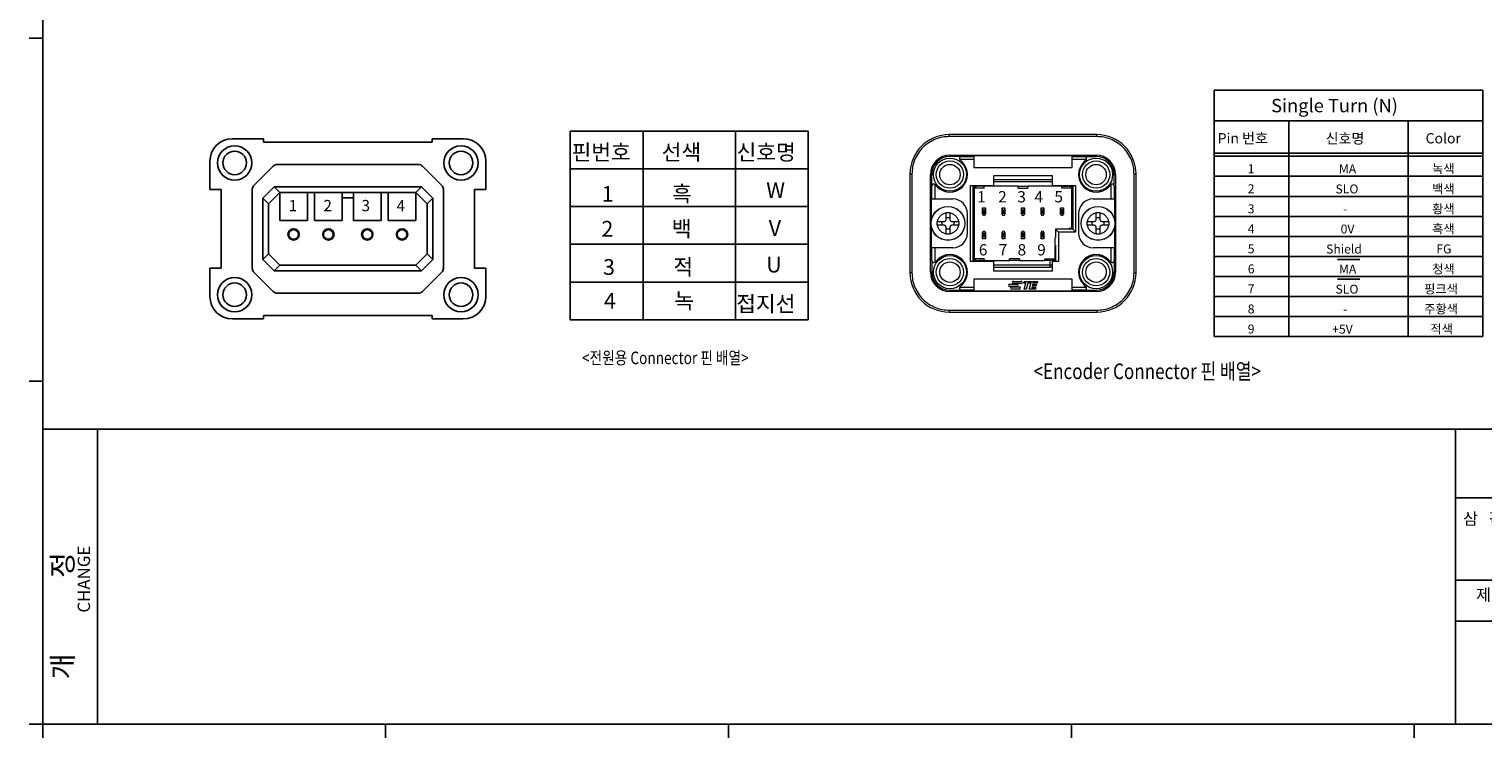
# Model space of a CAD drawing. Units: millimetres. Extents: x 6456 to 7052, y 1214 to 1644.
# Drawn here: x 6456 to 6781, y 1214 to 1372 of the extents above; entities that cross this region are included whole.
import ezdxf

# ---------------------------------------------------------------- set-up
doc = ezdxf.new("R2010")
doc.units = ezdxf.units.MM
doc.styles.add('GSG1', font='romans', dxfattribs={"bigfont": 'gsg1'})
doc.styles.add('WHGTXT', font='simplex', dxfattribs={"bigfont": 'whgtxt'})

msp = doc.modelspace()

# ---------------------------------------------------------------- linework, layer by layer
for p, q in [((6458.611, 1216.99), (6458.611, 1640.49)), ((6458.611, 1370.432), (6455.542, 1370.432)), ((6458.611, 1293.711), (6455.542, 1293.711)), ((6458.611, 1282.971), (7049.363, 1282.971)), ((6470.887, 1216.99), (6470.887, 1282.971)), ((6774.702, 1216.99), (6774.702, 1282.971)), ((6774.702, 1267.626), (7049.363, 1267.626)), ((6774.702, 1249.213), (7049.363, 1249.213)), ((6774.702, 1240.007), (6897.455, 1240.007)), ((6458.611, 1216.99), (6455.542, 1216.99)), ((6458.611, 1216.99), (7049.363, 1216.99)), ((6458.611, 1216.99), (6458.611, 1213.922)), ((6535.332, 1216.99), (6535.332, 1213.922)), ((6612.053, 1216.99), (6612.053, 1213.922)), ((6688.774, 1216.99), (6688.774, 1213.922)), ((6765.495, 1216.99), (6765.495, 1213.922))]:
    msp.add_line(p, q)
at = {"linetype": 'Continuous'}
for p, q in [((6720.767, 1358.746), (6720.767, 1303.672)), ((6720.767, 1358.746), (6780.837, 1358.746)), ((6780.837, 1358.746), (6780.837, 1303.672)), ((6720.767, 1351.913), (6773.811, 1351.913)), ((6737.454, 1351.913), (6737.454, 1303.672)), ((6737.454, 1351.913), (6737.454, 1303.672)), ((6737.454, 1351.913), (6764.15, 1351.913)), ((6764.15, 1351.913), (6780.837, 1351.913)), ((6764.15, 1351.913), (6764.15, 1303.672)), ((6576.651, 1349.639), (6629.905, 1349.639)), ((6576.651, 1349.639), (6576.651, 1307.408)), ((6592.962, 1349.639), (6592.962, 1307.408)), ((6613.595, 1349.639), (6613.595, 1307.408)), ((6629.905, 1349.639), (6629.905, 1307.408)), ((6720.767, 1344.669), (6764.15, 1344.669)), ((6720.767, 1343.992), (6764.15, 1343.992)), ((6764.15, 1344.669), (6780.837, 1344.669)), ((6764.15, 1343.992), (6780.837, 1343.992)), ((6576.651, 1341.192), (6629.905, 1341.192)), ((6720.767, 1339.512), (6764.15, 1339.512)), ((6764.15, 1339.512), (6780.837, 1339.512)), ((6720.767, 1335.032), (6764.15, 1335.032)), ((6764.15, 1335.032), (6780.837, 1335.032)), ((6720.767, 1330.552), (6764.15, 1330.552)), ((6764.15, 1330.552), (6780.837, 1330.552)), ((6720.767, 1326.072), (6764.15, 1326.072)), ((6764.15, 1326.072), (6780.837, 1326.072)), ((6720.767, 1321.592), (6764.15, 1321.592)), ((6764.15, 1321.592), (6780.837, 1321.592)), ((6576.651, 1315.854), (6629.905, 1315.854)), ((6720.767, 1317.112), (6764.15, 1317.112)), ((6764.15, 1317.112), (6780.837, 1317.112)), ((6720.767, 1312.632), (6764.15, 1312.632)), ((6764.15, 1312.632), (6780.837, 1312.632)), ((6720.767, 1308.152), (6780.837, 1308.152)), ((6576.651, 1307.408), (6629.905, 1307.408)), ((6720.767, 1303.672), (6780.837, 1303.672))]:
    msp.add_line(p, q, dxfattribs=at)
at = {"color": 6}
for p, q in [((6507.974, 1347.925), (6501.044, 1347.925)), ((6507.974, 1347.925), (6507.974, 1347.169)), ((6526.874, 1347.169), (6507.974, 1347.169)), ((6526.874, 1347.169), (6545.774, 1347.169)), ((6545.774, 1347.925), (6552.704, 1347.925)), ((6545.774, 1347.925), (6545.774, 1347.169)), ((6501.548, 1346.342), (6501.548, 1346.342)), ((6552.2, 1346.342), (6552.2, 1346.342)), ((6496.004, 1336.585), (6496.004, 1342.885)), ((6505.384, 1342.507), (6505.384, 1342.507)), ((6505.868, 1337.489), (6510.169, 1341.791)), ((6526.874, 1342.16), (6511.06, 1342.16)), ((6526.874, 1342.16), (6542.688, 1342.16)), ((6547.881, 1337.489), (6543.579, 1341.791)), ((6548.365, 1342.507), (6548.365, 1342.507)), ((6557.744, 1336.585), (6557.744, 1342.885)), ((6501.548, 1338.671), (6501.548, 1338.671)), ((6507.848, 1334.632), (6510.368, 1337.152)), ((6510.368, 1337.152), (6526.874, 1337.152)), ((6510.368, 1337.152), (6511.628, 1335.892)), ((6543.38, 1337.152), (6526.874, 1337.152)), ((6543.38, 1337.152), (6542.12, 1335.892)), ((6545.9, 1334.632), (6543.38, 1337.152)), ((6552.2, 1338.671), (6552.2, 1338.671)), ((6496.004, 1336.585), (6498.524, 1336.585)), ((6498.524, 1327.765), (6498.524, 1336.585)), ((6505.499, 1327.765), (6505.499, 1336.598)), ((6507.848, 1334.632), (6507.848, 1327.765)), ((6507.848, 1334.632), (6509.108, 1333.372)), ((6509.108, 1333.372), (6511.628, 1335.892)), ((6511.628, 1335.892), (6526.874, 1335.892)), ((6511.628, 1335.892), (6511.628, 1329.592)), ((6517.848, 1329.592), (6517.848, 1335.892)), ((6519.42, 1329.592), (6519.42, 1335.892)), ((6525.639, 1335.892), (6525.639, 1329.592)), ((6525.639, 1334.732), (6528.11, 1334.732)), ((6542.12, 1335.892), (6526.874, 1335.892)), ((6528.11, 1335.892), (6528.11, 1329.592)), ((6534.329, 1329.592), (6534.329, 1335.892)), ((6535.901, 1329.592), (6535.901, 1335.892)), ((6544.64, 1333.372), (6542.12, 1335.892)), ((6542.12, 1335.892), (6542.12, 1329.592)), ((6545.9, 1334.632), (6544.64, 1333.372)), ((6545.9, 1334.632), (6545.9, 1327.765)), ((6548.25, 1327.765), (6548.25, 1336.598)), ((6555.224, 1327.765), (6555.224, 1336.585)), ((6557.744, 1336.585), (6555.224, 1336.585)), ((6509.108, 1333.372), (6509.108, 1327.765)), ((6544.64, 1333.372), (6544.64, 1327.765)), ((6498.524, 1327.765), (6498.524, 1318.945)), ((6505.499, 1327.765), (6505.499, 1318.931)), ((6507.848, 1320.898), (6507.848, 1327.765)), ((6509.108, 1322.158), (6509.108, 1327.765)), ((6511.628, 1329.592), (6517.848, 1329.592)), ((6525.639, 1329.592), (6519.42, 1329.592)), ((6528.11, 1329.592), (6534.329, 1329.592)), ((6542.12, 1329.592), (6535.901, 1329.592)), ((6544.64, 1322.158), (6544.64, 1327.765)), ((6545.9, 1320.898), (6545.9, 1327.765)), ((6548.25, 1327.765), (6548.25, 1318.931)), ((6555.224, 1327.765), (6555.224, 1318.945)), ((6507.848, 1320.898), (6509.108, 1322.158)), ((6507.848, 1320.898), (6510.368, 1318.378)), ((6509.108, 1322.158), (6511.628, 1319.638)), ((6544.64, 1322.158), (6542.12, 1319.638)), ((6545.9, 1320.898), (6543.38, 1318.378)), ((6545.9, 1320.898), (6544.64, 1322.158)), ((6496.004, 1318.945), (6496.004, 1312.645)), ((6496.004, 1318.945), (6498.524, 1318.945)), ((6505.868, 1318.04), (6510.169, 1313.738)), ((6510.368, 1318.378), (6511.628, 1319.638)), ((6510.368, 1318.378), (6526.874, 1318.378)), ((6511.628, 1319.638), (6526.874, 1319.638)), ((6542.12, 1319.638), (6526.874, 1319.638)), ((6543.38, 1318.378), (6526.874, 1318.378)), ((6543.38, 1318.378), (6542.12, 1319.638)), ((6547.881, 1318.04), (6543.579, 1313.738)), ((6557.744, 1318.945), (6555.224, 1318.945)), ((6557.744, 1318.945), (6557.744, 1312.645)), ((6501.548, 1316.858), (6501.548, 1316.858)), ((6552.2, 1316.858), (6552.2, 1316.858)), ((6505.384, 1313.023), (6505.384, 1313.023)), ((6526.874, 1313.369), (6511.06, 1313.369)), ((6526.874, 1313.369), (6542.688, 1313.369)), ((6548.365, 1313.023), (6548.365, 1313.023)), ((6501.548, 1309.187), (6501.548, 1309.187)), ((6526.874, 1308.361), (6507.974, 1308.361)), ((6507.974, 1307.605), (6507.974, 1308.361)), ((6526.874, 1308.361), (6545.774, 1308.361)), ((6545.774, 1307.605), (6545.774, 1308.361)), ((6552.2, 1309.187), (6552.2, 1309.187)), ((6507.974, 1307.605), (6501.044, 1307.605)), ((6545.774, 1307.605), (6552.704, 1307.605))]:
    msp.add_line(p, q, dxfattribs=at)
at = {"color": 6, "linetype": 'Continuous', "lineweight": 15}
for p, q in [((6661.463, 1348.391), (6661.463, 1348.827)), ((6694.45, 1348.827), (6661.463, 1348.827)), ((6694.45, 1348.391), (6661.463, 1348.391)), ((6694.45, 1348.391), (6694.45, 1348.827)), ((6661.605, 1344.248), (6661.605, 1343.929)), ((6661.605, 1344.248), (6694.309, 1344.248)), ((6664.167, 1343.929), (6661.605, 1343.929)), ((6664.167, 1343.929), (6667.056, 1343.929)), ((6667.056, 1343.929), (6667.056, 1344.134)), ((6667.056, 1344.134), (6688.858, 1344.134)), ((6667.056, 1343.252), (6667.056, 1343.929)), ((6688.858, 1344.134), (6688.858, 1343.929)), ((6688.858, 1343.929), (6688.858, 1343.252)), ((6688.858, 1343.929), (6691.747, 1343.929)), ((6691.747, 1343.929), (6694.309, 1343.929)), ((6694.309, 1344.248), (6694.309, 1343.929)), ((6667.056, 1343.252), (6663.812, 1343.252)), ((6663.859, 1343.184), (6663.882, 1343.161)), ((6663.882, 1343.161), (6664.38, 1342.663)), ((6667.056, 1341.414), (6667.056, 1343.252)), ((6688.858, 1341.414), (6667.056, 1341.414)), ((6692.101, 1343.252), (6688.858, 1343.252)), ((6688.858, 1343.252), (6688.858, 1341.414)), ((6691.534, 1342.663), (6692.032, 1343.161)), ((6692.032, 1343.161), (6692.055, 1343.184)), ((6652.666, 1340.03), (6652.666, 1317.944)), ((6652.666, 1340.03), (6653.102, 1340.03)), ((6653.102, 1340.03), (6653.102, 1317.944)), ((6657.245, 1318.086), (6657.245, 1339.888)), ((6657.245, 1339.888), (6657.564, 1339.888)), ((6657.564, 1337.326), (6657.564, 1339.888)), ((6657.564, 1334.437), (6657.564, 1337.326)), ((6658.241, 1337.681), (6658.241, 1334.437)), ((6658.332, 1337.611), (6658.309, 1337.634)), ((6658.83, 1337.113), (6658.332, 1337.611)), ((6666.184, 1337.49), (6671.416, 1337.49)), ((6666.184, 1320.484), (6666.184, 1337.49)), ((6666.838, 1320.484), (6666.838, 1337.49)), ((6667.056, 1337.49), (6667.056, 1336.928)), ((6668.037, 1337.272), (6668.037, 1337.49)), ((6669.236, 1337.272), (6668.037, 1337.272)), ((6676.867, 1337.272), (6669.236, 1337.272)), ((6669.236, 1336.89), (6669.236, 1337.272)), ((6671.416, 1339.67), (6684.497, 1339.67)), ((6671.416, 1337.49), (6671.416, 1339.67)), ((6671.416, 1338.798), (6684.497, 1338.798)), ((6684.497, 1338.253), (6671.416, 1338.253)), ((6676.867, 1337.272), (6679.047, 1337.272)), ((6676.867, 1336.89), (6676.867, 1337.272)), ((6686.678, 1337.272), (6679.047, 1337.272)), ((6679.047, 1337.272), (6679.047, 1336.89)), ((6684.497, 1339.67), (6684.497, 1337.49)), ((6684.497, 1337.49), (6689.73, 1337.49)), ((6686.678, 1337.272), (6687.877, 1337.272)), ((6686.678, 1336.89), (6686.678, 1337.272)), ((6687.877, 1337.272), (6687.877, 1337.49)), ((6688.858, 1337.49), (6688.858, 1336.928)), ((6689.076, 1337.49), (6689.076, 1327.679)), ((6689.73, 1337.49), (6689.73, 1327.025)), ((6697.582, 1337.611), (6697.083, 1337.113)), ((6697.605, 1337.634), (6697.582, 1337.611)), ((6697.672, 1334.437), (6697.672, 1337.681)), ((6698.349, 1337.326), (6698.349, 1339.888)), ((6698.669, 1339.888), (6698.349, 1339.888)), ((6698.349, 1337.326), (6698.349, 1334.437)), ((6698.669, 1339.888), (6698.669, 1318.086)), ((6702.811, 1317.944), (6702.811, 1340.03)), ((6702.811, 1340.03), (6703.247, 1340.03)), ((6703.247, 1317.944), (6703.247, 1340.03)), ((6657.465, 1334.437), (6657.564, 1334.437)), ((6657.465, 1329.817), (6657.465, 1334.437)), ((6657.564, 1334.437), (6658.241, 1334.437)), ((6658.241, 1334.437), (6662.259, 1334.437)), ((6666.838, 1334.655), (6667.056, 1334.655)), ((6667.056, 1336.928), (6667.056, 1336.89)), ((6669.236, 1336.89), (6667.056, 1336.89)), ((6667.056, 1336.89), (6667.056, 1321.083)), ((6676.867, 1336.89), (6679.047, 1336.89)), ((6688.858, 1336.89), (6686.678, 1336.89)), ((6688.858, 1336.928), (6688.858, 1336.89)), ((6688.858, 1327.897), (6688.858, 1336.89)), ((6688.858, 1334.655), (6689.076, 1334.655)), ((6693.654, 1334.437), (6697.672, 1334.437)), ((6697.672, 1334.437), (6698.349, 1334.437)), ((6698.349, 1334.437), (6698.448, 1334.437)), ((6698.448, 1334.437), (6698.448, 1329.817)), ((6660.733, 1331.341), (6660.733, 1331.385)), ((6660.733, 1331.385), (6661.169, 1331.385)), ((6660.733, 1329.859), (6660.733, 1331.341)), ((6661.169, 1331.385), (6661.605, 1331.385)), ((6661.605, 1331.385), (6661.605, 1331.341)), ((6661.605, 1331.341), (6661.605, 1329.859)), ((6665.53, 1326.807), (6665.53, 1331.167)), ((6668.909, 1332.258), (6668.909, 1332.475)), ((6668.909, 1332.475), (6669.563, 1332.475)), ((6668.909, 1331.058), (6668.909, 1332.258)), ((6669.127, 1331.93), (6668.909, 1332.258)), ((6669.127, 1331.276), (6668.922, 1330.967)), ((6669.127, 1331.93), (6669.127, 1331.276)), ((6669.345, 1331.93), (6669.127, 1331.93)), ((6669.127, 1331.276), (6669.345, 1331.276)), ((6669.563, 1332.258), (6669.345, 1331.93)), ((6669.345, 1331.276), (6669.345, 1331.93)), ((6669.55, 1330.967), (6669.345, 1331.276)), ((6669.563, 1332.475), (6669.563, 1332.258)), ((6669.563, 1332.258), (6669.563, 1331.058)), ((6673.269, 1332.258), (6673.269, 1332.475)), ((6673.269, 1332.475), (6673.923, 1332.475)), ((6673.487, 1331.93), (6673.269, 1332.258)), ((6673.269, 1331.058), (6673.269, 1332.258)), ((6673.487, 1331.276), (6673.282, 1330.967)), ((6673.487, 1331.93), (6673.487, 1331.276)), ((6673.705, 1331.93), (6673.487, 1331.93)), ((6673.487, 1331.276), (6673.705, 1331.276)), ((6673.923, 1332.258), (6673.705, 1331.93)), ((6673.705, 1331.276), (6673.705, 1331.93)), ((6673.911, 1330.967), (6673.705, 1331.276)), ((6673.923, 1332.475), (6673.923, 1332.258)), ((6673.923, 1332.258), (6673.923, 1331.058)), ((6677.63, 1332.258), (6677.63, 1332.475)), ((6677.63, 1332.475), (6678.284, 1332.475)), ((6677.63, 1331.058), (6677.63, 1332.258)), ((6677.848, 1331.93), (6677.63, 1332.258)), ((6677.848, 1331.276), (6677.643, 1330.967)), ((6677.848, 1331.93), (6677.848, 1331.276)), ((6678.066, 1331.93), (6677.848, 1331.93)), ((6677.848, 1331.276), (6678.066, 1331.276)), ((6678.284, 1332.258), (6678.066, 1331.93)), ((6678.066, 1331.276), (6678.066, 1331.93)), ((6678.271, 1330.967), (6678.066, 1331.276)), ((6678.284, 1332.475), (6678.284, 1332.258)), ((6678.284, 1332.258), (6678.284, 1331.058)), ((6681.99, 1332.258), (6681.99, 1332.475)), ((6681.99, 1332.475), (6682.644, 1332.475)), ((6681.99, 1331.058), (6681.99, 1332.258)), ((6682.208, 1331.93), (6681.99, 1332.258)), ((6682.208, 1331.276), (6682.003, 1330.967)), ((6682.208, 1331.93), (6682.208, 1331.276)), ((6682.426, 1331.93), (6682.208, 1331.93)), ((6682.208, 1331.276), (6682.426, 1331.276)), ((6682.644, 1332.258), (6682.426, 1331.93)), ((6682.426, 1331.276), (6682.426, 1331.93)), ((6682.631, 1330.967), (6682.426, 1331.276)), ((6682.644, 1332.475), (6682.644, 1332.258)), ((6682.644, 1332.258), (6682.644, 1331.058)), ((6686.351, 1332.258), (6686.351, 1332.475)), ((6686.351, 1332.475), (6687.005, 1332.475)), ((6686.569, 1331.93), (6686.351, 1332.258)), ((6686.351, 1331.058), (6686.351, 1332.258)), ((6686.569, 1331.276), (6686.363, 1330.967)), ((6686.569, 1331.93), (6686.569, 1331.276)), ((6686.787, 1331.93), (6686.569, 1331.93)), ((6686.569, 1331.276), (6686.787, 1331.276)), ((6687.005, 1332.258), (6686.787, 1331.93)), ((6686.787, 1331.276), (6686.787, 1331.93)), ((6686.992, 1330.967), (6686.787, 1331.276)), ((6687.005, 1332.475), (6687.005, 1332.258)), ((6687.005, 1332.258), (6687.005, 1331.058)), ((6690.384, 1331.167), (6690.384, 1326.807)), ((6694.309, 1331.341), (6694.309, 1331.385)), ((6694.309, 1331.385), (6694.745, 1331.385)), ((6694.309, 1329.859), (6694.309, 1331.341)), ((6694.745, 1331.385), (6695.181, 1331.385)), ((6695.181, 1331.385), (6695.181, 1331.341)), ((6695.181, 1331.341), (6695.181, 1329.859)), ((6657.465, 1323.536), (6657.465, 1328.157)), ((6658.771, 1329.423), (6658.815, 1329.423)), ((6658.771, 1328.551), (6658.771, 1329.423)), ((6658.815, 1328.551), (6658.771, 1328.551)), ((6658.815, 1329.423), (6660.297, 1329.423)), ((6660.297, 1328.551), (6658.815, 1328.551)), ((6659.861, 1328.551), (6659.861, 1329.423)), ((6660.733, 1330.295), (6661.605, 1330.295)), ((6660.733, 1326.633), (6660.733, 1328.115)), ((6661.605, 1327.679), (6660.733, 1327.679)), ((6661.605, 1328.115), (6661.605, 1326.633)), ((6662.041, 1329.423), (6663.523, 1329.423)), ((6663.523, 1328.551), (6662.041, 1328.551)), ((6662.477, 1329.423), (6662.477, 1328.551)), ((6663.523, 1329.423), (6663.567, 1329.423)), ((6663.567, 1328.551), (6663.523, 1328.551)), ((6663.567, 1329.423), (6663.567, 1328.551)), ((6685.261, 1327.679), (6685.261, 1325.825)), ((6685.915, 1327.025), (6685.261, 1327.679)), ((6686.242, 1327.679), (6685.261, 1327.679)), ((6686.242, 1327.788), (6687.986, 1327.788)), ((6686.242, 1327.679), (6686.242, 1327.788)), ((6687.986, 1327.788), (6687.986, 1327.679)), ((6689.076, 1327.679), (6687.986, 1327.679)), ((6688.313, 1327.679), (6688.313, 1327.897)), ((6688.313, 1327.897), (6688.858, 1327.897)), ((6688.64, 1327.897), (6688.64, 1327.679)), ((6689.076, 1327.679), (6689.73, 1327.025)), ((6692.346, 1329.423), (6692.39, 1329.423)), ((6692.346, 1328.551), (6692.346, 1329.423)), ((6692.39, 1328.551), (6692.346, 1328.551)), ((6692.39, 1329.423), (6693.872, 1329.423)), ((6693.872, 1328.551), (6692.39, 1328.551)), ((6693.436, 1328.551), (6693.436, 1329.423)), ((6694.309, 1330.295), (6695.181, 1330.295)), ((6694.309, 1326.633), (6694.309, 1328.115)), ((6695.181, 1327.679), (6694.309, 1327.679)), ((6695.181, 1328.115), (6695.181, 1326.633)), ((6695.617, 1329.423), (6697.099, 1329.423)), ((6697.099, 1328.551), (6695.617, 1328.551)), ((6696.053, 1329.423), (6696.053, 1328.551)), ((6697.099, 1329.423), (6697.143, 1329.423)), ((6697.143, 1328.551), (6697.099, 1328.551)), ((6697.143, 1329.423), (6697.143, 1328.551)), ((6698.448, 1328.157), (6698.448, 1323.536)), ((6660.733, 1326.589), (6660.733, 1326.633)), ((6661.169, 1326.589), (6660.733, 1326.589)), ((6661.605, 1326.589), (6661.169, 1326.589)), ((6661.605, 1326.633), (6661.605, 1326.589)), ((6668.909, 1325.716), (6668.909, 1326.916)), ((6668.909, 1325.716), (6669.127, 1326.043)), ((6668.909, 1325.498), (6668.909, 1325.716)), ((6669.563, 1325.498), (6668.909, 1325.498)), ((6668.922, 1327.006), (6669.127, 1326.698)), ((6669.127, 1326.698), (6669.127, 1326.043)), ((6669.345, 1326.698), (6669.127, 1326.698)), ((6669.127, 1326.043), (6669.345, 1326.043)), ((6669.345, 1326.698), (6669.55, 1327.006)), ((6669.345, 1326.043), (6669.345, 1326.698)), ((6669.345, 1326.043), (6669.563, 1325.716)), ((6669.563, 1326.916), (6669.563, 1325.716)), ((6669.563, 1325.716), (6669.563, 1325.498)), ((6673.269, 1325.716), (6673.269, 1326.916)), ((6673.269, 1325.716), (6673.487, 1326.043)), ((6673.269, 1325.498), (6673.269, 1325.716)), ((6673.923, 1325.498), (6673.269, 1325.498)), ((6673.282, 1327.006), (6673.487, 1326.698)), ((6673.705, 1326.698), (6673.487, 1326.698)), ((6673.487, 1326.698), (6673.487, 1326.043)), ((6673.487, 1326.043), (6673.705, 1326.043)), ((6673.705, 1326.698), (6673.911, 1327.006)), ((6673.705, 1326.043), (6673.705, 1326.698)), ((6673.705, 1326.043), (6673.923, 1325.716)), ((6673.923, 1326.916), (6673.923, 1325.716)), ((6673.923, 1325.716), (6673.923, 1325.498)), ((6677.63, 1325.716), (6677.63, 1326.916)), ((6677.63, 1325.716), (6677.848, 1326.043)), ((6677.63, 1325.498), (6677.63, 1325.716)), ((6678.284, 1325.498), (6677.63, 1325.498)), ((6677.643, 1327.006), (6677.848, 1326.698)), ((6677.848, 1326.698), (6677.848, 1326.043)), ((6678.066, 1326.698), (6677.848, 1326.698)), ((6677.848, 1326.043), (6678.066, 1326.043)), ((6678.066, 1326.698), (6678.271, 1327.006)), ((6678.066, 1326.043), (6678.066, 1326.698)), ((6678.066, 1326.043), (6678.284, 1325.716)), ((6678.284, 1326.916), (6678.284, 1325.716)), ((6678.284, 1325.716), (6678.284, 1325.498)), ((6681.99, 1325.716), (6681.99, 1326.916)), ((6681.99, 1325.716), (6682.208, 1326.043)), ((6681.99, 1325.498), (6681.99, 1325.716)), ((6682.644, 1325.498), (6681.99, 1325.498)), ((6682.003, 1327.006), (6682.208, 1326.698)), ((6682.208, 1326.698), (6682.208, 1326.043)), ((6682.426, 1326.698), (6682.208, 1326.698)), ((6682.208, 1326.043), (6682.426, 1326.043)), ((6682.426, 1326.698), (6682.631, 1327.006)), ((6682.426, 1326.043), (6682.426, 1326.698)), ((6682.426, 1326.043), (6682.644, 1325.716)), ((6682.644, 1326.916), (6682.644, 1325.716)), ((6682.644, 1325.716), (6682.644, 1325.498)), ((6685.152, 1324.081), (6685.152, 1325.825)), ((6685.152, 1325.825), (6685.261, 1325.825)), ((6685.915, 1327.025), (6685.915, 1320.484)), ((6689.73, 1327.025), (6685.915, 1327.025)), ((6694.309, 1326.589), (6694.309, 1326.633)), ((6694.745, 1326.589), (6694.309, 1326.589)), ((6695.181, 1326.589), (6694.745, 1326.589)), ((6695.181, 1326.633), (6695.181, 1326.589)), ((6657.564, 1323.536), (6657.465, 1323.536)), ((6657.564, 1320.647), (6657.564, 1323.536)), ((6658.241, 1323.536), (6657.564, 1323.536)), ((6658.241, 1323.536), (6658.241, 1320.293)), ((6662.259, 1323.536), (6658.241, 1323.536)), ((6658.332, 1320.362), (6658.83, 1320.861)), ((6666.838, 1323.318), (6667.056, 1323.318)), ((6669.236, 1321.083), (6667.056, 1321.083)), ((6667.056, 1321.083), (6667.056, 1321.045)), ((6667.056, 1321.045), (6667.056, 1320.484)), ((6669.236, 1321.083), (6669.236, 1320.702)), ((6674.959, 1320.702), (6674.959, 1321.083)), ((6677.139, 1321.083), (6674.959, 1321.083)), ((6677.139, 1321.083), (6677.139, 1320.702)), ((6682.862, 1320.702), (6682.862, 1321.083)), ((6682.862, 1321.083), (6685.043, 1321.083)), ((6685.043, 1323.863), (6685.043, 1321.083)), ((6685.261, 1323.863), (6685.043, 1323.863)), ((6685.261, 1323.318), (6685.043, 1323.318)), ((6685.043, 1321.083), (6685.043, 1321.045)), ((6685.043, 1321.045), (6685.043, 1320.484)), ((6685.261, 1324.081), (6685.152, 1324.081)), ((6685.261, 1324.081), (6685.261, 1320.484)), ((6697.672, 1323.536), (6693.654, 1323.536)), ((6697.083, 1320.861), (6697.582, 1320.362)), ((6697.672, 1320.293), (6697.672, 1323.536)), ((6698.349, 1323.536), (6697.672, 1323.536)), ((6698.448, 1323.536), (6698.349, 1323.536)), ((6698.349, 1323.536), (6698.349, 1320.647)), ((6653.102, 1317.944), (6652.666, 1317.944)), ((6657.245, 1318.086), (6657.564, 1318.086)), ((6657.564, 1320.647), (6657.564, 1318.086)), ((6658.309, 1320.34), (6658.332, 1320.362)), ((6671.416, 1320.484), (6666.184, 1320.484)), ((6669.236, 1320.702), (6668.037, 1320.702)), ((6668.037, 1320.702), (6668.037, 1320.484)), ((6669.236, 1320.702), (6674.959, 1320.702)), ((6671.416, 1318.304), (6671.416, 1320.484)), ((6671.416, 1319.721), (6684.061, 1319.721)), ((6671.416, 1319.176), (6684.061, 1319.176)), ((6684.497, 1318.304), (6671.416, 1318.304)), ((6677.139, 1320.702), (6674.959, 1320.702)), ((6677.139, 1320.702), (6682.862, 1320.702)), ((6684.061, 1320.702), (6682.862, 1320.702)), ((6684.061, 1319.721), (6684.061, 1320.702)), ((6684.497, 1319.176), (6684.164, 1319.176)), ((6684.497, 1320.484), (6684.497, 1318.304)), ((6685.915, 1320.484), (6684.497, 1320.484)), ((6697.582, 1320.362), (6697.605, 1320.34)), ((6698.349, 1320.647), (6698.349, 1318.086)), ((6698.669, 1318.086), (6698.349, 1318.086)), ((6702.811, 1317.944), (6703.247, 1317.944)), ((6663.812, 1314.722), (6667.056, 1314.722)), ((6663.882, 1314.812), (6663.859, 1314.79)), ((6664.38, 1315.311), (6663.882, 1314.812)), ((6667.056, 1316.56), (6688.858, 1316.56)), ((6667.056, 1314.722), (6667.056, 1316.56)), ((6667.056, 1314.045), (6667.056, 1314.722)), ((6674.935, 1315.396), (6676.645, 1315.396)), ((6676.645, 1314.899), (6674.935, 1314.899)), ((6675.439, 1314.767), (6677.149, 1314.767)), ((6675.774, 1316.024), (6677.484, 1316.024)), ((6677.484, 1315.527), (6675.774, 1315.527)), ((6678.086, 1315.631), (6678.192, 1316.024)), ((6678.612, 1315.631), (6678.086, 1315.631)), ((6678.192, 1316.024), (6679.696, 1316.024)), ((6678.247, 1314.27), (6678.612, 1315.631)), ((6679.065, 1315.631), (6678.701, 1314.27)), ((6679.591, 1315.631), (6679.065, 1315.631)), ((6679.37, 1314.27), (6679.84, 1316.024)), ((6679.696, 1316.024), (6679.591, 1315.631)), ((6679.84, 1316.024), (6681.227, 1316.024)), ((6680.006, 1314.978), (6679.922, 1314.663)), ((6679.922, 1314.663), (6680.862, 1314.663)), ((6680.846, 1314.978), (6680.006, 1314.978)), ((6680.181, 1315.631), (6680.1, 1315.329)), ((6680.1, 1315.329), (6680.94, 1315.329)), ((6681.122, 1315.631), (6680.181, 1315.631)), ((6680.862, 1314.663), (6680.757, 1314.27)), ((6680.94, 1315.329), (6680.846, 1314.978)), ((6681.227, 1316.024), (6681.122, 1315.631)), ((6688.858, 1316.56), (6688.858, 1314.722)), ((6688.858, 1314.722), (6692.101, 1314.722)), ((6688.858, 1314.722), (6688.858, 1314.045)), ((6692.032, 1314.812), (6691.534, 1315.311)), ((6692.055, 1314.79), (6692.032, 1314.812)), ((6661.605, 1314.045), (6661.605, 1313.725)), ((6661.605, 1314.045), (6664.167, 1314.045)), ((6694.309, 1313.725), (6661.605, 1313.725)), ((6667.056, 1314.045), (6664.167, 1314.045)), ((6667.056, 1313.839), (6667.056, 1314.045)), ((6688.858, 1313.839), (6667.056, 1313.839)), ((6677.149, 1314.27), (6675.439, 1314.27)), ((6678.701, 1314.27), (6678.247, 1314.27)), ((6680.757, 1314.27), (6679.37, 1314.27)), ((6688.858, 1314.045), (6688.858, 1313.839)), ((6691.747, 1314.045), (6688.858, 1314.045)), ((6691.747, 1314.045), (6694.309, 1314.045)), ((6694.309, 1313.725), (6694.309, 1314.045)), ((6661.463, 1309.583), (6694.45, 1309.583)), ((6661.463, 1309.583), (6661.463, 1309.147)), ((6661.463, 1309.147), (6694.45, 1309.147)), ((6694.45, 1309.583), (6694.45, 1309.147))]:
    msp.add_line(p, q, dxfattribs=at)
at = {"color": 7, "linetype": 'Continuous'}
for p, q in [((6576.651, 1332.746), (6629.905, 1332.746)), ((6576.651, 1324.3), (6629.905, 1324.3))]:
    msp.add_line(p, q, dxfattribs=at)
at = {"color": 6, "linetype": 'Continuous'}
for p, q in [((6748.302, 1320.911), (6753.302, 1320.911)), ((6748.302, 1316.533), (6753.302, 1316.533))]:
    msp.add_line(p, q, dxfattribs=at)
at = {"color": 6}
for centre, radius in [((6501.548, 1342.507), 3.836), ((6501.548, 1342.507), 2.636), ((6552.2, 1342.507), 3.836), ((6552.2, 1342.507), 2.636), ((6514.738, 1326.505), 1.26), ((6514.738, 1326.505), 1.077), ((6522.53, 1326.505), 1.26), ((6522.53, 1326.505), 1.077), ((6531.219, 1326.505), 1.26), ((6531.219, 1326.505), 1.077), ((6539.011, 1326.505), 1.26), ((6539.011, 1326.505), 1.077), ((6501.548, 1313.023), 3.836), ((6501.548, 1313.023), 2.636), ((6552.2, 1313.023), 3.836), ((6552.2, 1313.023), 2.636)]:
    msp.add_circle(centre, radius, dxfattribs=at)
at = {"color": 6, "linetype": 'Continuous', "lineweight": 15}
for centre, radius in [((6661.605, 1339.888), 3.706), ((6661.605, 1339.888), 3.052), ((6661.605, 1339.888), 2.289), ((6694.309, 1339.888), 3.706), ((6694.309, 1339.888), 3.052), ((6694.309, 1339.888), 2.289), ((6661.169, 1328.987), 3.795), ((6661.169, 1328.987), 3.795), ((6661.169, 1328.987), 3.768), ((6694.745, 1328.987), 3.795), ((6694.745, 1328.987), 3.795), ((6694.745, 1328.987), 3.768), ((6661.605, 1318.086), 3.706), ((6661.605, 1318.086), 3.052), ((6694.309, 1318.086), 3.706), ((6694.309, 1318.086), 3.052), ((6661.605, 1318.086), 2.289), ((6694.309, 1318.086), 2.289)]:
    msp.add_circle(centre, radius, dxfattribs=at)
at = {"color": 6}
for centre, radius, start, end in [((6501.044, 1342.885), 5.04, 90, 180), ((6552.704, 1342.885), 5.04, 0, 90), ((6511.06, 1340.9), 1.26, 90, 135), ((6542.688, 1340.9), 1.26, 45, 90), ((6506.759, 1336.598), 1.26, 135, 180), ((6546.99, 1336.598), 1.26, 0, 45), ((6506.759, 1318.931), 1.26, 180, 225), ((6546.99, 1318.931), 1.26, 315, 0), ((6501.044, 1312.645), 5.04, 180, 270), ((6511.06, 1314.629), 1.26, 225, 270), ((6542.688, 1314.629), 1.26, 270, 315), ((6552.704, 1312.645), 5.04, 270, 0)]:
    msp.add_arc(centre, radius, start, end, dxfattribs=at)
at = {"color": 6, "linetype": 'Continuous', "lineweight": 15}
for centre, radius, start, end in [((6661.463, 1340.03), 8.797, 90, 180), ((6694.45, 1340.03), 8.797, 0, 90), ((6661.605, 1339.888), 4.36, 90, 180), ((6661.605, 1339.888), 4.041, 90, 180), ((6694.309, 1339.888), 4.36, 0, 90), ((6694.309, 1339.888), 4.041, 0, 90), ((6661.605, 1339.888), 3.924, 225, 45), ((6694.309, 1339.888), 3.924, 135, 315), ((6662.259, 1331.167), 3.27, 0, 90), ((6693.654, 1331.167), 3.27, 90, 180), ((6669.236, 1331.058), 0.327, 180, 196.08868), ((6669.236, 1331.058), 0.327, 196.08868, 343.91132), ((6669.236, 1331.058), 0.327, 343.91132, 0), ((6673.596, 1331.058), 0.327, 180, 196.08868), ((6673.596, 1331.058), 0.327, 196.08868, 343.91132), ((6673.596, 1331.058), 0.327, 343.91132, 0), ((6677.957, 1331.058), 0.327, 180, 196.08868), ((6677.957, 1331.058), 0.327, 196.08868, 343.91132), ((6677.957, 1331.058), 0.327, 343.91132, 360), ((6682.317, 1331.058), 0.327, 180, 196.08868), ((6682.317, 1331.058), 0.327, 196.08868, 343.91132), ((6682.317, 1331.058), 0.327, 343.91132, 0), ((6686.678, 1331.058), 0.327, 180, 196.08868), ((6686.678, 1331.058), 0.327, 196.08868, 343.91132), ((6686.678, 1331.058), 0.327, 343.91132, 0), ((6662.259, 1326.807), 3.27, 270, 0), ((6669.236, 1326.916), 0.327, 163.91132, 180), ((6669.236, 1326.916), 0.327, 16.08868, 163.91132), ((6669.236, 1326.916), 0.327, 0, 16.08868), ((6673.596, 1326.916), 0.327, 163.91132, 180), ((6673.596, 1326.916), 0.327, 16.08868, 163.91132), ((6673.596, 1326.916), 0.327, 0, 16.08868), ((6677.957, 1326.916), 0.327, 163.91132, 180), ((6677.957, 1326.916), 0.327, 16.08868, 163.91132), ((6677.957, 1326.916), 0.327, 0, 16.08868), ((6682.317, 1326.916), 0.327, 163.91132, 180), ((6682.317, 1326.916), 0.327, 16.08868, 163.91132), ((6682.317, 1326.916), 0.327, 0, 16.08868), ((6693.654, 1326.807), 3.27, 180, 270), ((6661.605, 1318.086), 3.924, 315, 135), ((6694.309, 1318.086), 3.924, 45, 225), ((6661.463, 1317.944), 8.797, 180, 270), ((6661.605, 1318.086), 4.36, 180, 270), ((6661.605, 1318.086), 4.041, 180, 270), ((6694.309, 1318.086), 4.041, 270, 0), ((6694.309, 1318.086), 4.36, 270, 0), ((6694.45, 1317.944), 8.797, 270, 0), ((6674.935, 1315.147), 0.249, 90, 270), ((6675.439, 1314.519), 0.249, 90, 270), ((6675.774, 1315.776), 0.249, 90, 270), ((6676.645, 1315.147), 0.249, 270, 90), ((6677.149, 1314.519), 0.249, 270, 90), ((6677.484, 1315.776), 0.249, 270, 90)]:
    msp.add_arc(centre, radius, start, end, dxfattribs=at)
for centre, major_axis, ratio, start_param, end_param in [((6664.167, 1343.492), (0.309, -0.309), 0.9987828, 2.3567854, 4.712389), ((6664.183, 1343.477), (-0.181, 0.417), 0.9518333, 5.8908046, 7.984131), ((6691.731, 1343.477), (0.181, 0.417), 0.9518333, 4.5822396, 6.675564), ((6691.746, 1343.492), (0.309, 0.309), 0.9987828, 4.712389, 7.0679904), ((6664.19, 1343.469), (0.309, -0.309), 0.9987828, 4.4501438, 4.712389), ((6691.723, 1343.469), (0.309, 0.309), 0.9987828, 4.712389, 4.9746342), ((6658.001, 1337.326), (-0.309, 0.309), 0.9987828, 4.712389, 7.0679904), ((6658.016, 1337.31), (0.417, -0.181), 0.9518333, 1.4406469, 3.5339713), ((6658.024, 1337.303), (-0.309, 0.309), 0.9987828, 4.712389, 4.9746342), ((6668.037, 1336.928), (0.981, 0), 0.35, 1.5707963, 3.1415927), ((6687.877, 1336.928), (0.981, 0), 0.35, 0, 1.5707963), ((6697.89, 1337.303), (-0.309, -0.309), 0.9987828, 4.4501438, 4.712389), ((6697.913, 1337.326), (-0.309, -0.309), 0.9987828, 2.3567854, 4.712389), ((6697.898, 1337.31), (0.417, 0.181), 0.9518333, 5.8908046, 7.984131), ((6668.037, 1321.045), (0.981, 0), 0.35, 3.1415927, 4.712389), ((6684.061, 1321.045), (0.981, 0), 0.35, 4.712389, 6.2831853), ((6658.016, 1320.663), (0.417, 0.181), 0.9518333, 2.7492119, 4.8425384), ((6658.001, 1320.648), (0.309, 0.309), 0.9987828, 2.3567854, 4.712389), ((6658.024, 1320.671), (0.309, 0.309), 0.9987828, 4.4501438, 4.712389), ((6697.89, 1320.671), (0.309, -0.309), 0.9987828, 4.712389, 4.9746342), ((6697.913, 1320.648), (0.309, -0.309), 0.9987828, 4.712389, 7.0679904), ((6697.898, 1320.663), (0.417, -0.181), 0.9518333, 4.5822396, 6.675564), ((6664.167, 1314.481), (-0.309, -0.309), 0.9987828, 4.712389, 7.0679858), ((6664.183, 1314.497), (0.181, 0.417), 0.9518333, 1.4406469, 3.5339667), ((6664.19, 1314.504), (-0.309, -0.309), 0.9987828, 4.712389, 4.9746342), ((6691.746, 1314.481), (-0.309, 0.309), 0.9987828, 2.3567854, 4.712389), ((6691.731, 1314.497), (-0.181, 0.417), 0.9518333, 2.7492119, 4.8425384), ((6691.723, 1314.504), (-0.309, 0.309), 0.9987828, 4.4501438, 4.712389)]:
    msp.add_ellipse(centre, major_axis=major_axis, ratio=ratio, start_param=start_param, end_param=end_param, dxfattribs=at)
for points, knots in [([(6661.463, 1348.391), (6660.938, 1348.363), (6659.887, 1348.307), (6658.331, 1347.835), (6656.846, 1347.071), (6655.509, 1345.984), (6654.422, 1344.647), (6653.658, 1343.162), (6653.186, 1341.606), (6653.13, 1340.555), (6653.102, 1340.03)], [0, 0, 0, 0, 0.1200332, 0.2400202, 0.3686451, 0.4999995, 0.6313539, 0.7599789, 0.8799231, 1, 1, 1, 1]), ([(6702.811, 1340.03), (6702.783, 1340.555), (6702.727, 1341.606), (6702.256, 1343.162), (6701.492, 1344.647), (6700.404, 1345.984), (6699.068, 1347.071), (6697.583, 1347.835), (6696.027, 1348.307), (6694.976, 1348.363), (6694.45, 1348.391)], [0, 0, 0, 0, 0.1200325, 0.2400195, 0.3686445, 0.4999989, 0.6313533, 0.7599782, 0.8799224, 1, 1, 1, 1]), ([(6658.815, 1329.423), (6658.879, 1329.655), (6659.008, 1330.121), (6659.453, 1330.702), (6660.035, 1331.148), (6660.5, 1331.276), (6660.733, 1331.341)], [0, 0, 0, 0, 0.2500009, 0.5, 0.7499991, 1, 1, 1, 1]), ([(6661.605, 1331.341), (6661.838, 1331.276), (6662.303, 1331.148), (6662.885, 1330.702), (6663.33, 1330.121), (6663.459, 1329.655), (6663.523, 1329.423)], [0, 0, 0, 0, 0.2500009, 0.5, 0.7499991, 1, 1, 1, 1]), ([(6692.39, 1329.423), (6692.455, 1329.655), (6692.584, 1330.121), (6693.029, 1330.702), (6693.611, 1331.148), (6694.076, 1331.276), (6694.309, 1331.341)], [0, 0, 0, 0, 0.2500009, 0.5, 0.7499991, 1, 1, 1, 1]), ([(6695.181, 1331.341), (6695.413, 1331.276), (6695.879, 1331.148), (6696.46, 1330.702), (6696.905, 1330.121), (6697.034, 1329.655), (6697.099, 1329.423)], [0, 0, 0, 0, 0.2500009, 0.5, 0.7499991, 1, 1, 1, 1]), ([(6660.733, 1326.633), (6660.5, 1326.697), (6660.035, 1326.826), (6659.453, 1327.271), (6659.008, 1327.853), (6658.879, 1328.318), (6658.815, 1328.551)], [0, 0, 0, 0, 0.2500009, 0.5, 0.7499991, 1, 1, 1, 1]), ([(6660.297, 1329.423), (6660.354, 1329.429), (6660.468, 1329.442), (6660.613, 1329.543), (6660.714, 1329.688), (6660.727, 1329.802), (6660.733, 1329.859)], [0, 0, 0, 0, 0.2505721, 0.5000082, 0.7494279, 1, 1, 1, 1]), ([(6660.733, 1328.115), (6660.727, 1328.172), (6660.714, 1328.286), (6660.613, 1328.43), (6660.468, 1328.531), (6660.354, 1328.544), (6660.297, 1328.551)], [0, 0, 0, 0, 0.2505609, 0.4999909, 0.7494275, 1, 1, 1, 1]), ([(6661.605, 1329.859), (6661.612, 1329.802), (6661.625, 1329.688), (6661.726, 1329.543), (6661.87, 1329.442), (6661.984, 1329.429), (6662.041, 1329.423)], [0, 0, 0, 0, 0.2505723, 0.5000082, 0.7494277, 1, 1, 1, 1]), ([(6662.041, 1328.551), (6661.984, 1328.544), (6661.87, 1328.531), (6661.726, 1328.43), (6661.625, 1328.286), (6661.612, 1328.172), (6661.605, 1328.115)], [0, 0, 0, 0, 0.2505731, 0.5, 0.7494269, 1, 1, 1, 1]), ([(6663.523, 1328.551), (6663.459, 1328.318), (6663.33, 1327.853), (6662.885, 1327.271), (6662.303, 1326.826), (6661.838, 1326.697), (6661.605, 1326.633)], [0, 0, 0, 0, 0.2500009, 0.5, 0.7499991, 1, 1, 1, 1]), ([(6694.309, 1326.633), (6694.076, 1326.697), (6693.611, 1326.826), (6693.029, 1327.271), (6692.584, 1327.853), (6692.455, 1328.318), (6692.39, 1328.551)], [0, 0, 0, 0, 0.2500009, 0.5, 0.7499991, 1, 1, 1, 1]), ([(6693.872, 1329.423), (6693.93, 1329.429), (6694.043, 1329.442), (6694.188, 1329.543), (6694.289, 1329.688), (6694.302, 1329.802), (6694.309, 1329.859)], [0, 0, 0, 0, 0.2505721, 0.5000082, 0.7494279, 1, 1, 1, 1]), ([(6694.309, 1328.115), (6694.302, 1328.172), (6694.289, 1328.286), (6694.188, 1328.43), (6694.043, 1328.531), (6693.93, 1328.544), (6693.872, 1328.551)], [0, 0, 0, 0, 0.2505609, 0.4999909, 0.7494275, 1, 1, 1, 1]), ([(6695.181, 1329.859), (6695.187, 1329.802), (6695.2, 1329.688), (6695.301, 1329.543), (6695.446, 1329.442), (6695.56, 1329.429), (6695.617, 1329.423)], [0, 0, 0, 0, 0.2505723, 0.5000082, 0.7494277, 1, 1, 1, 1]), ([(6695.617, 1328.551), (6695.56, 1328.544), (6695.446, 1328.531), (6695.301, 1328.43), (6695.2, 1328.286), (6695.187, 1328.172), (6695.181, 1328.115)], [0, 0, 0, 0, 0.2505731, 0.5, 0.7494269, 1, 1, 1, 1]), ([(6697.099, 1328.551), (6697.034, 1328.318), (6696.905, 1327.853), (6696.46, 1327.271), (6695.879, 1326.826), (6695.413, 1326.697), (6695.181, 1326.633)], [0, 0, 0, 0, 0.2500009, 0.5, 0.7499991, 1, 1, 1, 1]), ([(6653.102, 1317.944), (6653.13, 1317.418), (6653.186, 1316.368), (6653.658, 1314.812), (6654.422, 1313.327), (6655.509, 1311.99), (6656.846, 1310.902), (6658.331, 1310.139), (6659.887, 1309.667), (6660.938, 1309.611), (6661.463, 1309.583)], [0, 0, 0, 0, 0.1200331, 0.2400201, 0.3686449, 0.4999993, 0.6313536, 0.7599782, 0.8799225, 1, 1, 1, 1]), ([(6684.061, 1319.721), (6684.121, 1319.722), (6684.242, 1319.726), (6684.391, 1319.744), (6684.471, 1319.763), (6684.497, 1319.769)], [0, 0, 0, 0, 0.39148243, 0.79627053, 1, 1, 1, 1]), ([(6684.061, 1319.176), (6684.061, 1319.184), (6684.061, 1319.2), (6684.061, 1319.326), (6684.061, 1319.507), (6684.061, 1319.649), (6684.061, 1319.721)], [0, 0, 0, 0, 0.2499974, 0.4999983, 0.7500045, 1, 1, 1, 1]), ([(6684.497, 1319.282), (6684.484, 1319.274), (6684.414, 1319.233), (6684.265, 1319.19), (6684.129, 1319.18), (6684.061, 1319.176)], [0, 0, 0, 0, 0.1043372, 0.5514391, 1, 1, 1, 1]), ([(6694.45, 1309.583), (6694.976, 1309.611), (6696.027, 1309.667), (6697.582, 1310.139), (6699.068, 1310.902), (6700.404, 1311.99), (6701.492, 1313.327), (6702.255, 1314.812), (6702.727, 1316.367), (6702.783, 1317.418), (6702.811, 1317.944)], [0, 0, 0, 0, 0.1200331, 0.2400202, 0.3686448, 0.4999992, 0.6313535, 0.7599784, 0.8799232, 1, 1, 1, 1])]:
    msp.add_open_spline(points, degree=3, knots=knots, dxfattribs=at)

# ---------------------------------------------------------------- texts
at = {"color": 6, "linetype": 'Continuous', "style": 'GSG1'}
for s, height, p in [('Single Turn (N)', 3, (6733.476, 1353.826)), ('핀번호', 3.5192, (6576.939, 1343.141)), ('선색', 3.5192, (6597.105, 1343.141)), ('신호명', 3.5192, (6613.857, 1343.141)), ('Pin 번호', 2.3, (6721.518, 1346.868)), ('신호명', 2.3, (6745.683, 1346.822)), ('Color', 2.3, (6768.038, 1346.868)), ('1', 2, (6728.248, 1340.207)), ('MA', 2, (6748.643, 1340.161)), ('녹색', 2, (6769.504, 1340.207)), ('1', 3.519, (6583.688, 1333.819)), ('흑', 3.519, (6599.443, 1333.819)), ('W', 3.519, (6620.488, 1334.667)), ('2', 2, (6728.248, 1335.727)), ('SLO', 2, (6747.887, 1335.681)), ('백색', 2, (6769.527, 1335.716)), ('3', 2, (6728.248, 1331.247)), ('-', 2, (6749.577, 1331.201)), ('황색', 2, (6769.527, 1331.236)), ('2', 3.519, (6583.618, 1326.015)), ('백', 3.519, (6599.373, 1326.015)), ('V', 3.519, (6621.054, 1326.192)), ('4', 2, (6728.248, 1326.767)), ('0V', 2, (6749.037, 1326.721)), ('흑색', 2, (6769.527, 1326.756)), ('5', 2, (6728.248, 1322.287)), ('Shield', 2, (6745.785, 1322.241)), ('FG', 2, (6770.442, 1322.276)), ('3', 3.519, (6583.972, 1317.47)), ('적', 3.519, (6599.727, 1317.47)), ('U', 3.519, (6620.488, 1318)), ('6', 2, (6728.248, 1317.807)), ('MA', 2, (6748.663, 1317.761)), ('청색', 2, (6769.527, 1317.796)), ('7', 2, (6728.248, 1313.327)), ('SLO', 2, (6747.882, 1313.281)), ('핑크색', 2, (6767.731, 1313.316)), ('4', 3.519, (6584.183, 1309.913)), ('녹', 3.519, (6599.938, 1309.913)), ('접지선 ', 3.5192, (6613.774, 1309.243)), ('주황색', 2, (6767.75, 1308.836)), ('8', 2, (6728.248, 1308.847)), ('-', 2, (6749.577, 1308.801)), ('9', 2, (6728.248, 1304.367)), ('+5V', 2, (6747.135, 1304.321)), ('적색', 2, (6769.139, 1304.356))]:
    msp.add_text(s, height=height, dxfattribs=at).set_placement(p)
at = {"color": 7, "style": 'GSG1'}
for s, p in [('1', (6513.625, 1331.7)), ('2', (6521.417, 1331.7)), ('3', (6529.932, 1331.7)), ('4', (6537.78, 1331.662))]:
    msp.add_text(s, height=2.52, dxfattribs=at).set_placement(p)
at = {"color": 7, "linetype": 'Continuous', "style": 'GSG1'}
for s, p in [('1', (6667.708, 1333.677)), ('2', (6672.403, 1333.677)), ('3', (6676.689, 1333.677)), ('4', (6680.519, 1333.677)), ('5', (6684.981, 1333.677)), ('6', (6668.07, 1321.817)), ('7', (6672.521, 1321.817)), ('8', (6676.74, 1321.817)), ('9', (6681.148, 1321.817))]:
    msp.add_text(s, height=2.52, dxfattribs=at).set_placement(p)
at = {"color": 6, "linetype": 'Continuous', "style": 'GSG1', "width": 0.8}
for s, height, p in [('<전원용 Connector 핀 배열>', 2.8, (6579.282, 1297.506)), ('<Encoder Connector 핀 배열>', 3.5, (6680.322, 1294.161))]:
    msp.add_text(s, height=height, dxfattribs=at).set_placement(p)
at = {"color": 2, "style": 'GSG1'}
for s, p in [('삼   각   법', (6776.437, 1261.605)), ('제     도', (6779.351, 1244.611))]:
    msp.add_text(s, height=2.6517, dxfattribs=at).set_placement(p)
at = {"style": 'WHGTXT'}
for s, height, p in [('CHANGE', 2.762, (6469.183, 1241.936)), ('개            정', 4.60326, (6465.309, 1227.031))]:
    msp.add_text(s, height=height, rotation=90, dxfattribs=at).set_placement(p)

doc.saveas('drawing.dxf')
